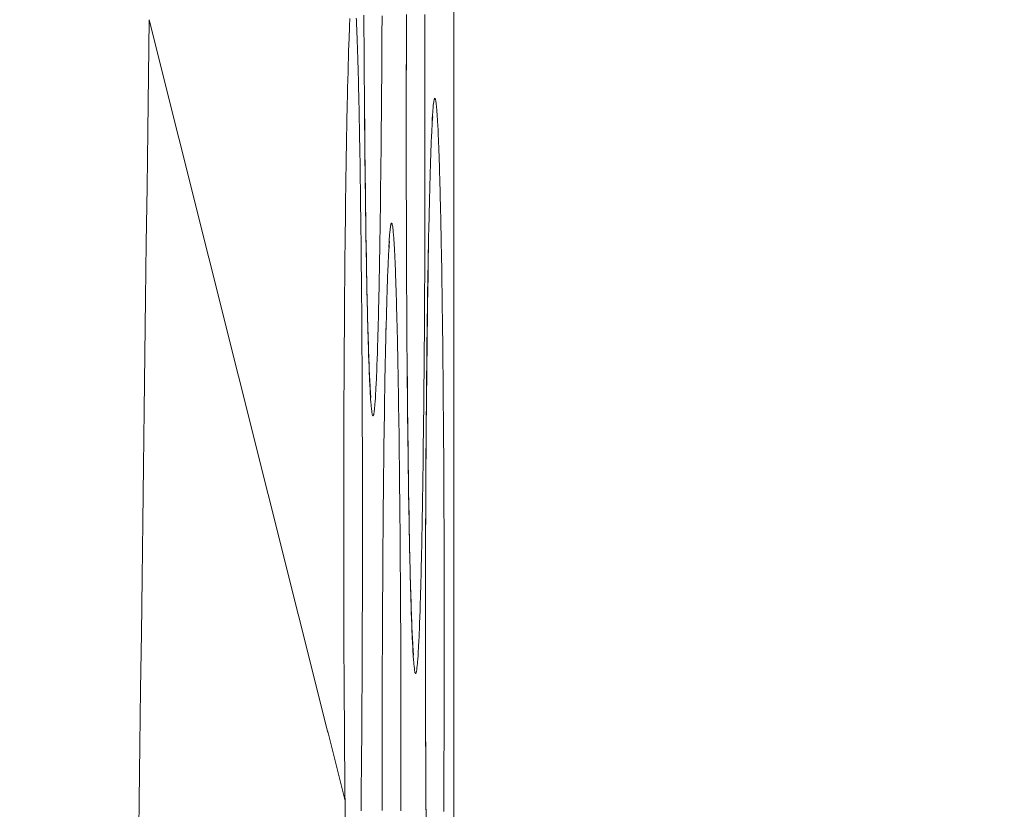
# Model space of a CAD drawing. Units: inches. Extents: x -1 to 102, y -19 to 58.
# Drawn here: x 15 to 16, y 24 to 24 of the extents above; entities that cross this region are included whole.
import ezdxf

# ---------------------------------------------------------------- set-up
doc = ezdxf.new("R2010")
doc.units = ezdxf.units.IN
doc.header["$MEASUREMENT"] = 0
doc.layers.add('50', color=5, linetype='Continuous', lineweight=0, true_color=0x0000ff)
doc.layers.add('OUTLINE', color=7, linetype='Continuous', lineweight=0)
doc.layers.add('TOP_COVER_PHOENI', color=7, linetype='Continuous', lineweight=0)
doc.styles.add('DC_TEXTSTYLE5', font='arial.ttf', dxfattribs={"height": 0.6})
doc.dimstyles.get("Standard").update_dxf_attribs({"dimtxt": 0.18, "dimasz": 0.18, "dimexe": 0.18, "dimexo": 0.0625, "dimgap": 0.09, "dimtad": 0, "dimtih": 1, "dimtoh": 1, "dimdec": 4, "dimzin": 0, "dimdsep": 46, "dimtxsty": 'Standard', "dimcen": 0.09, "dimadec": 0, "dimazin": 0, "dimtfac": 1, "dimtdec": 4, "dimtofl": 0, "dimtmove": 0, "dimatfit": 3, "dimfxl": 0, "dimtolj": 1, "dimtzin": 0, "dimarcsym": 0})

# ---------------------------------------------------------------- blocks, each defined once
blk = doc.blocks.new('SE1')
at = {"layer": 'TOP_COVER_PHOENI', "color": 7, "linetype": 'Continuous', "lineweight": 0, "ltscale": 0.019685}
for p, q in [((55.22425, 76.33731), (55.22425, 74.37061)), ((55.21051, 74.42541), (55.19104, 74.50317)), ((55.21051, 74.42553), (55.21051, 74.42541)), ((55.2124, 74.41797), (55.21051, 74.42553))]:
    blk.add_line(p, q, dxfattribs=at)
at = {"layer": 'TOP_COVER_PHOENI', "color": 7, "linetype": 'Continuous', "lineweight": 0, "ltscale": 0.019685, "flags": 128}
for points in [[(55.21643, 74.5036), (55.21643, 74.50288), (55.21642, 74.50216), (55.21642, 74.50145), (55.21642, 74.50074), (55.21641, 74.50003), (55.21641, 74.49932), (55.2164, 74.49862), (55.2164, 74.49791), (55.21639, 74.49722), (55.21639, 74.49652), (55.21638, 74.49583), (55.21638, 74.49514), (55.21637, 74.49445), (55.21637, 74.49377), (55.21636, 74.49309), (55.21636, 74.49242), (55.21635, 74.49175), (55.21635, 74.49109), (55.21634, 74.49043), (55.21633, 74.48977), (55.21633, 74.48912), (55.21632, 74.48847), (55.21631, 74.48783), (55.21631, 74.4872), (55.2163, 74.48657), (55.21629, 74.48594), (55.21628, 74.48533), (55.21628, 74.48471), (55.21627, 74.48411), (55.21626, 74.48351), (55.21625, 74.48291), (55.21625, 74.48232), (55.21624, 74.48174), (55.21623, 74.48116), (55.21622, 74.48059), (55.21621, 74.48002), (55.2162, 74.47946), (55.21619, 74.47891), (55.21619, 74.47836), (55.21618, 74.47781), (55.21617, 74.47728), (55.21616, 74.47675), (55.21615, 74.47623), (55.21614, 74.47571), (55.21613, 74.4752), (55.21612, 74.4747), (55.21611, 74.47421), (55.2161, 74.47372), (55.21609, 74.47324), (55.21608, 74.47277), (55.21607, 74.47231), (55.21606, 74.47185), (55.21605, 74.47141), (55.21604, 74.47097), (55.21603, 74.47053), (55.21602, 74.47011), (55.21601, 74.4697), (55.216, 74.46929), (55.21598, 74.46889), (55.21597, 74.4685), (55.21596, 74.46811), (55.21595, 74.46774), (55.21594, 74.46737), (55.21593, 74.46701), (55.21592, 74.46666), (55.2159, 74.46631), (55.21589, 74.46598), (55.21588, 74.46565), (55.21587, 74.46533), (55.21586, 74.46502), (55.21585, 74.46472), (55.21583, 74.46443), (55.21582, 74.46415), (55.21581, 74.46387), (55.2158, 74.46361), (55.21578, 74.46335), (55.21577, 74.4631), (55.21576, 74.46287), (55.21575, 74.46264), (55.21573, 74.46242), (55.21572, 74.46221), (55.21571, 74.46201), (55.2157, 74.46182), (55.21568, 74.46164), (55.21567, 74.46147), (55.21566, 74.4613), (55.21565, 74.46115), (55.21563, 74.461), (55.21562, 74.46087), (55.21561, 74.46074), (55.21559, 74.46063), (55.21558, 74.46052), (55.21557, 74.46042), (55.21556, 74.46033), (55.21554, 74.46025), (55.21553, 74.46018), (55.21552, 74.46012), (55.2155, 74.46007), (55.21549, 74.46003), (55.21548, 74.46), (55.21546, 74.45998), (55.21545, 74.45996), (55.21544, 74.45996), (55.21543, 74.45997), (55.21541, 74.45998), (55.2154, 74.46001), (55.21539, 74.46004), (55.21537, 74.46009), (55.21536, 74.46014), (55.21535, 74.46021), (55.21533, 74.46028), (55.21532, 74.46037), (55.21531, 74.46046), (55.2153, 74.46056), (55.21528, 74.46067), (55.21527, 74.4608), (55.21526, 74.46093), (55.21524, 74.46107), (55.21523, 74.46122), (55.21522, 74.46138), (55.21521, 74.46154), (55.21519, 74.46172), (55.21518, 74.46191), (55.21517, 74.46211), (55.21515, 74.46231), (55.21514, 74.46252), (55.21513, 74.46275), (55.21512, 74.46298), (55.2151, 74.46322), (55.21509, 74.46347), (55.21508, 74.46373), (55.21507, 74.464), (55.21506, 74.46427), (55.21504, 74.46456), (55.21503, 74.46485), (55.21502, 74.46516), (55.21501, 74.46547), (55.215, 74.46579), (55.21498, 74.46612), (55.21497, 74.46646), (55.21496, 74.46681), (55.21495, 74.46716), (55.21494, 74.46753), (55.21493, 74.4679), (55.21492, 74.46828), (55.2149, 74.46867), (55.21489, 74.46907), (55.21488, 74.46948), (55.21487, 74.46989), (55.21486, 74.47031), (55.21485, 74.47074), (55.21484, 74.47118), (55.21483, 74.47162), (55.21482, 74.47207), (55.21481, 74.47253), (55.2148, 74.473), (55.21479, 74.47347), (55.21478, 74.47395), (55.21477, 74.47444), (55.21476, 74.47494), (55.21475, 74.47544), (55.21474, 74.47595), (55.21473, 74.47646), (55.21472, 74.47698), (55.21471, 74.47752), (55.2147, 74.47805), (55.21469, 74.4786), (55.21468, 74.47915), (55.21468, 74.47971), (55.21467, 74.48027), (55.21466, 74.48084), (55.21465, 74.48142), (55.21464, 74.48201), (55.21463, 74.4826), (55.21463, 74.48319), (55.21462, 74.48379), (55.21461, 74.4844), (55.2146, 74.48501), (55.21459, 74.48563), (55.21459, 74.48625), (55.21458, 74.48688), (55.21457, 74.48751), (55.21457, 74.48815), (55.21456, 74.48879), (55.21455, 74.48943), (55.21455, 74.49008), (55.21454, 74.49074), (55.21453, 74.4914), (55.21453, 74.49206), (55.21452, 74.49273)], [(55.21907, 74.49049), (55.21907, 74.49124), (55.21907, 74.49199), (55.21907, 74.49275), (55.21907, 74.4935), (55.21907, 74.49425), (55.21907, 74.49501), (55.21907, 74.49576), (55.21907, 74.49651), (55.21907, 74.49726), (55.21908, 74.49801), (55.21908, 74.49875), (55.21908, 74.4995), (55.21908, 74.50024), (55.21908, 74.50099), (55.21909, 74.50172), (55.21909, 74.50245), (55.21909, 74.50318)], [(55.22109, 74.50374), (55.22109, 74.50301), (55.22109, 74.50227), (55.2211, 74.50153), (55.2211, 74.50079), (55.2211, 74.50005), (55.2211, 74.4993), (55.22111, 74.49856), (55.22111, 74.49781), (55.22111, 74.49706), (55.22111, 74.49631), (55.22111, 74.49556), (55.22111, 74.49481), (55.22111, 74.49406), (55.22111, 74.49331), (55.22111, 74.49256), (55.22111, 74.49182), (55.22111, 74.49107), (55.22111, 74.49032), (55.22111, 74.48957), (55.22111, 74.48882), (55.22111, 74.48808), (55.22111, 74.48733), (55.22111, 74.48658), (55.22111, 74.48583), (55.22111, 74.48508), (55.22111, 74.48434), (55.22111, 74.48359), (55.22111, 74.48285), (55.2211, 74.4821), (55.2211, 74.48136), (55.2211, 74.48062), (55.2211, 74.47988), (55.2211, 74.47914), (55.22109, 74.47841), (55.22109, 74.47768), (55.22109, 74.47695), (55.22108, 74.47622), (55.22108, 74.4755), (55.22108, 74.47478), (55.22107, 74.47406), (55.22107, 74.47334), (55.22107, 74.47263), (55.22106, 74.47192), (55.22106, 74.47121), (55.22105, 74.47051), (55.22105, 74.46981), (55.22104, 74.46911), (55.22104, 74.46841), (55.22103, 74.46772), (55.22103, 74.46703), (55.22102, 74.46635), (55.22102, 74.46566), (55.22101, 74.46499), (55.22101, 74.46431), (55.221, 74.46364), (55.221, 74.46298), (55.22099, 74.46232), (55.22098, 74.46166), (55.22098, 74.46101), (55.22097, 74.46037), (55.22096, 74.45973), (55.22096, 74.45909), (55.22095, 74.45846), (55.22094, 74.45784), (55.22093, 74.45722), (55.22093, 74.45661), (55.22092, 74.456), (55.22091, 74.4554), (55.2209, 74.45481), (55.2209, 74.45422), (55.22089, 74.45363), (55.22088, 74.45305), (55.22087, 74.45248), (55.22086, 74.45191), (55.22085, 74.45135), (55.22084, 74.4508), (55.22084, 74.45025), (55.22083, 74.44971), (55.22082, 74.44917), (55.22081, 74.44864), (55.2208, 74.44812), (55.22079, 74.44761), (55.22078, 74.4471), (55.22077, 74.4466), (55.22076, 74.4461), (55.22075, 74.44562), (55.22074, 74.44514), (55.22073, 74.44467), (55.22072, 74.4442), (55.22071, 74.44375), (55.2207, 74.4433), (55.22069, 74.44286), (55.22068, 74.44243), (55.22067, 74.44201), (55.22066, 74.44159), (55.22065, 74.44118), (55.22063, 74.44078), (55.22062, 74.44039), (55.22061, 74.44001), (55.2206, 74.43963), (55.22059, 74.43926), (55.22058, 74.4389), (55.22057, 74.43855), (55.22055, 74.43821), (55.22054, 74.43787), (55.22053, 74.43754), (55.22052, 74.43723), (55.22051, 74.43692), (55.2205, 74.43661), (55.22048, 74.43632), (55.22047, 74.43604), (55.22046, 74.43577), (55.22045, 74.4355), (55.22043, 74.43524), (55.22042, 74.435), (55.22041, 74.43476), (55.2204, 74.43453), (55.22038, 74.43431), (55.22037, 74.4341), (55.22036, 74.4339), (55.22035, 74.43371), (55.22033, 74.43353), (55.22032, 74.43336), (55.22031, 74.4332), (55.2203, 74.43304), (55.22028, 74.4329), (55.22027, 74.43276), (55.22026, 74.43264), (55.22024, 74.43252), (55.22023, 74.43241), (55.22022, 74.43231), (55.22021, 74.43223), (55.22019, 74.43215), (55.22018, 74.43208), (55.22017, 74.43202), (55.22015, 74.43196), (55.22014, 74.43192), (55.22013, 74.43189), (55.22011, 74.43187), (55.2201, 74.43186), (55.22009, 74.43185), (55.22008, 74.43186), (55.22006, 74.43188), (55.22005, 74.4319), (55.22004, 74.43194), (55.22002, 74.43198), (55.22001, 74.43204), (55.22, 74.4321), (55.21998, 74.43218), (55.21997, 74.43226), (55.21996, 74.43235), (55.21995, 74.43246), (55.21993, 74.43257), (55.21992, 74.43269), (55.21991, 74.43282), (55.21989, 74.43296), (55.21988, 74.43311), (55.21987, 74.43327), (55.21986, 74.43344), (55.21984, 74.43362), (55.21983, 74.4338), (55.21982, 74.434), (55.2198, 74.4342), (55.21979, 74.43442), (55.21978, 74.43464), (55.21977, 74.43487), (55.21975, 74.43511), (55.21974, 74.43536), (55.21973, 74.43562), (55.21972, 74.43589), (55.21971, 74.43617), (55.21969, 74.43645), (55.21968, 74.43675), (55.21967, 74.43705), (55.21966, 74.43736), (55.21965, 74.43768), (55.21963, 74.43801), (55.21962, 74.43835), (55.21961, 74.4387), (55.2196, 74.43906), (55.21959, 74.43942), (55.21958, 74.43979), (55.21957, 74.44018), (55.21955, 74.44057), (55.21954, 74.44096), (55.21953, 74.44137), (55.21952, 74.44178), (55.21951, 74.44221), (55.2195, 74.44263), (55.21949, 74.44307), (55.21948, 74.44352), (55.21947, 74.44397), (55.21946, 74.44443), (55.21945, 74.44489), (55.21944, 74.44537), (55.21943, 74.44585), (55.21942, 74.44634), (55.21941, 74.44683), (55.2194, 74.44733), (55.21939, 74.44784), (55.21938, 74.44836), (55.21937, 74.44888), (55.21936, 74.44941), (55.21935, 74.44995), (55.21934, 74.45049), (55.21933, 74.45104), (55.21933, 74.4516), (55.21932, 74.45217), (55.21931, 74.45274), (55.2193, 74.45332), (55.21929, 74.4539), (55.21928, 74.45449), (55.21928, 74.45508), (55.21927, 74.45569), (55.21926, 74.45629), (55.21925, 74.4569), (55.21925, 74.45752), (55.21924, 74.45814), (55.21923, 74.45877), (55.21922, 74.4594), (55.21922, 74.46004), (55.21921, 74.46068), (55.2192, 74.46133), (55.2192, 74.46198), (55.21919, 74.46263), (55.21918, 74.46329), (55.21918, 74.46395), (55.21917, 74.46462)], [(55.21907, 74.49417), (55.21907, 74.49535), (55.21907, 74.49653), (55.21907, 74.49772), (55.21908, 74.49892), (55.21908, 74.50012), (55.21908, 74.50133), (55.21909, 74.50254), (55.21909, 74.50375)], [(55.21452, 74.49273), (55.21452, 74.49323), (55.21451, 74.49373), (55.21451, 74.49423), (55.21451, 74.49474), (55.2145, 74.49525), (55.2145, 74.49576), (55.21449, 74.49628), (55.21449, 74.49679), (55.21449, 74.49731), (55.21448, 74.49783), (55.21448, 74.49836), (55.21448, 74.49888), (55.21447, 74.49941), (55.21447, 74.49993), (55.21447, 74.50046), (55.21447, 74.501), (55.21446, 74.50153), (55.21446, 74.50206), (55.21446, 74.5026), (55.21445, 74.50314), (55.21445, 74.50367)], [(55.21362, 74.50334), (55.21363, 74.50308), (55.21365, 74.5028), (55.21366, 74.50252), (55.21367, 74.50223), (55.21368, 74.50193), (55.21369, 74.50162), (55.21371, 74.5013), (55.21372, 74.50097), (55.21373, 74.50063), (55.21374, 74.50029), (55.21375, 74.49993), (55.21377, 74.49957), (55.21378, 74.4992), (55.21379, 74.49882), (55.2138, 74.49843), (55.21381, 74.49803), (55.21382, 74.49763), (55.21383, 74.49722), (55.21385, 74.49679), (55.21386, 74.49637), (55.21387, 74.49593), (55.21388, 74.49548), (55.21389, 74.49502), (55.2139, 74.49456), (55.21391, 74.49409), (55.21392, 74.49361), (55.21393, 74.49312), (55.21394, 74.49262), (55.21395, 74.49212), (55.21396, 74.49161), (55.21397, 74.49109), (55.21398, 74.49056), (55.21399, 74.49003), (55.214, 74.48949), (55.21401, 74.48894), (55.21402, 74.48839), (55.21403, 74.48783), (55.21404, 74.48726), (55.21405, 74.48669), (55.21405, 74.48611), (55.21406, 74.48553), (55.21407, 74.48493), (55.21408, 74.48434), (55.21409, 74.48373), (55.2141, 74.48313), (55.2141, 74.48251), (55.21411, 74.48189), (55.21412, 74.48126), (55.21413, 74.48063), (55.21413, 74.47999), (55.21414, 74.47934), (55.21415, 74.47869), (55.21416, 74.47803), (55.21416, 74.47737), (55.21417, 74.4767), (55.21417, 74.47603), (55.21418, 74.47535), (55.21419, 74.47467), (55.21419, 74.47398), (55.2142, 74.47329), (55.2142, 74.4726), (55.21421, 74.4719), (55.21422, 74.4712), (55.21422, 74.47049), (55.21423, 74.46978), (55.21423, 74.46907), (55.21424, 74.46836), (55.21424, 74.46764), (55.21424, 74.46692), (55.21425, 74.46619), (55.21425, 74.46547), (55.21426, 74.46473), (55.21426, 74.464), (55.21426, 74.46326), (55.21427, 74.46252), (55.21427, 74.46178), (55.21427, 74.46103), (55.21428, 74.46028), (55.21428, 74.45953), (55.21428, 74.45878), (55.21428, 74.45802), (55.21429, 74.45727), (55.21429, 74.45651), (55.21429, 74.45575), (55.21429, 74.45499), (55.21429, 74.45423), (55.21429, 74.45346), (55.21429, 74.4527), (55.2143, 74.45193), (55.2143, 74.45117), (55.2143, 74.4504), (55.2143, 74.44964), (55.2143, 74.44888), (55.2143, 74.44811), (55.2143, 74.44735), (55.2143, 74.44659), (55.2143, 74.44582), (55.2143, 74.44506), (55.2143, 74.4443), (55.21429, 74.44354), (55.21429, 74.44278), (55.21429, 74.44201), (55.21429, 74.44125), (55.21429, 74.44049), (55.21429, 74.43973), (55.21429, 74.43897), (55.21428, 74.43822), (55.21428, 74.43746), (55.21428, 74.43671), (55.21428, 74.43596), (55.21427, 74.43521), (55.21427, 74.43446), (55.21427, 74.43372), (55.21426, 74.43297), (55.21426, 74.43224), (55.21426, 74.4315), (55.21425, 74.43077), (55.21425, 74.43004), (55.21424, 74.42931), (55.21424, 74.42859), (55.21424, 74.42787), (55.21423, 74.42716), (55.21423, 74.42645), (55.21422, 74.42574), (55.21422, 74.42503), (55.21421, 74.42433), (55.2142, 74.42363), (55.2142, 74.42294), (55.21419, 74.42225), (55.21419, 74.42156), (55.21418, 74.42088), (55.21417, 74.42021), (55.21417, 74.41953), (55.21416, 74.41887), (55.21415, 74.4182), (55.21415, 74.41755), (55.21414, 74.41689)], [(55.2124, 74.41797), (55.21239, 74.41862), (55.21238, 74.41927), (55.21238, 74.41993), (55.21237, 74.4206), (55.21237, 74.42127), (55.21236, 74.42194), (55.21235, 74.42262), (55.21235, 74.4233), (55.21234, 74.42399), (55.21234, 74.42468), (55.21233, 74.42538), (55.21233, 74.42608), (55.21232, 74.42678), (55.21232, 74.42749), (55.21231, 74.4282), (55.21231, 74.42891), (55.2123, 74.42963), (55.2123, 74.43034), (55.2123, 74.43107), (55.21229, 74.43179), (55.21229, 74.43252), (55.21228, 74.43325), (55.21228, 74.43398), (55.21228, 74.43471), (55.21228, 74.43544), (55.21227, 74.43618), (55.21227, 74.43692), (55.21227, 74.43766), (55.21227, 74.4384), (55.21226, 74.43914), (55.21226, 74.43989), (55.21226, 74.44064), (55.21226, 74.44139), (55.21226, 74.44214), (55.21226, 74.44289), (55.21225, 74.44365), (55.21225, 74.4444), (55.21225, 74.44516), (55.21225, 74.44591), (55.21225, 74.44667), (55.21225, 74.44743), (55.21225, 74.44818), (55.21225, 74.44894), (55.21225, 74.4497), (55.21225, 74.45045), (55.21225, 74.45121), (55.21225, 74.45196), (55.21225, 74.45272), (55.21226, 74.45347), (55.21226, 74.45422), (55.21226, 74.45497), (55.21226, 74.45571), (55.21226, 74.45646), (55.21226, 74.4572), (55.21227, 74.45795), (55.21227, 74.45869), (55.21227, 74.45943), (55.21227, 74.46017), (55.21228, 74.46091), (55.21228, 74.46165), (55.21228, 74.46238), (55.21229, 74.46311), (55.21229, 74.46384), (55.21229, 74.46457), (55.2123, 74.4653), (55.2123, 74.46602), (55.2123, 74.46674), (55.21231, 74.46746), (55.21231, 74.46817), (55.21232, 74.46888), (55.21232, 74.46958), (55.21233, 74.47029), (55.21233, 74.47098), (55.21234, 74.47168), (55.21234, 74.47237), (55.21235, 74.47305), (55.21235, 74.47373), (55.21236, 74.47441), (55.21237, 74.47508), (55.21237, 74.47574), (55.21238, 74.47641), (55.21238, 74.47706), (55.21239, 74.47772), (55.2124, 74.47837), (55.2124, 74.47901), (55.21241, 74.47965), (55.21242, 74.48029), (55.21243, 74.48092), (55.21243, 74.48154), (55.21244, 74.48216), (55.21245, 74.48278), (55.21246, 74.48338), (55.21246, 74.48399), (55.21247, 74.48458), (55.21248, 74.48517), (55.21249, 74.48576), (55.2125, 74.48633), (55.21251, 74.48691), (55.21252, 74.48747), (55.21252, 74.48803), (55.21253, 74.48858), (55.21254, 74.48912), (55.21255, 74.48966), (55.21256, 74.49019), (55.21257, 74.49071), (55.21258, 74.49122), (55.21259, 74.49173), (55.2126, 74.49223), (55.21261, 74.49272), (55.21262, 74.49321), (55.21263, 74.49369), (55.21264, 74.49416), (55.21265, 74.49462), (55.21266, 74.49508), (55.21267, 74.49553), (55.21268, 74.49597), (55.21269, 74.4964), (55.2127, 74.49683), (55.21272, 74.49725), (55.21273, 74.49766), (55.21274, 74.49806), (55.21275, 74.49845), (55.21276, 74.49884), (55.21277, 74.49921), (55.21278, 74.49958), (55.21279, 74.49994), (55.21281, 74.50029), (55.21282, 74.50063), (55.21283, 74.50097), (55.21284, 74.50129), (55.21285, 74.5016), (55.21287, 74.50191), (55.21288, 74.5022), (55.21289, 74.50249), (55.2129, 74.50277), (55.21291, 74.50304), (55.21293, 74.5033)], [(55.22188, 74.49186), (55.22189, 74.49207), (55.2219, 74.49228), (55.22191, 74.49248), (55.22193, 74.49267), (55.22194, 74.49285), (55.22195, 74.49302), (55.22196, 74.49318), (55.22197, 74.49334), (55.22199, 74.49348), (55.222, 74.49362), (55.22201, 74.49375), (55.22202, 74.49387), (55.22204, 74.49398), (55.22205, 74.49408), (55.22206, 74.49417), (55.22208, 74.49425), (55.22209, 74.49433), (55.2221, 74.49439), (55.22211, 74.49445), (55.22213, 74.4945), (55.22214, 74.49454), (55.22215, 74.49457), (55.22216, 74.49459), (55.22218, 74.4946), (55.22219, 74.4946), (55.2222, 74.49459), (55.22221, 74.49457), (55.22223, 74.49455), (55.22224, 74.49451), (55.22225, 74.49447), (55.22227, 74.49442), (55.22228, 74.49435), (55.22229, 74.49428), (55.2223, 74.4942), (55.22232, 74.49411), (55.22233, 74.49402), (55.22234, 74.49391), (55.22235, 74.49379), (55.22237, 74.49367), (55.22238, 74.49354), (55.22239, 74.4934), (55.2224, 74.49325), (55.22242, 74.49309), (55.22243, 74.49292), (55.22244, 74.49274), (55.22245, 74.49256), (55.22247, 74.49236), (55.22248, 74.49216), (55.22249, 74.49195), (55.2225, 74.49173), (55.22251, 74.4915), (55.22253, 74.49127), (55.22254, 74.49102), (55.22255, 74.49076), (55.22256, 74.4905), (55.22257, 74.49023), (55.22258, 74.48995), (55.2226, 74.48966), (55.22261, 74.48936), (55.22262, 74.48906), (55.22263, 74.48874), (55.22264, 74.48842), (55.22265, 74.48809), (55.22267, 74.48775), (55.22268, 74.48741), (55.22269, 74.48705), (55.2227, 74.48669), (55.22271, 74.48632), (55.22272, 74.48595), (55.22273, 74.48556), (55.22274, 74.48517), (55.22275, 74.48477), (55.22276, 74.48437), (55.22277, 74.48395), (55.22278, 74.48353), (55.22279, 74.48311), (55.2228, 74.48267), (55.22281, 74.48223), (55.22282, 74.48178), (55.22283, 74.48132), (55.22284, 74.48086), (55.22285, 74.48039), (55.22286, 74.47991), (55.22287, 74.47942), (55.22288, 74.47893), (55.22289, 74.47843), (55.2229, 74.47792), (55.22291, 74.47741), (55.22292, 74.47689), (55.22293, 74.47636), (55.22294, 74.47583), (55.22294, 74.47529), (55.22295, 74.47475), (55.22296, 74.4742), (55.22297, 74.47365), (55.22298, 74.47309), (55.22299, 74.47252), (55.22299, 74.47195), (55.223, 74.47137), (55.22301, 74.47079), (55.22302, 74.4702), (55.22302, 74.46961), (55.22303, 74.46902), (55.22304, 74.46841), (55.22304, 74.46781), (55.22305, 74.4672), (55.22306, 74.46658), (55.22306, 74.46596), (55.22307, 74.46533), (55.22308, 74.4647), (55.22308, 74.46406), (55.22309, 74.46342), (55.2231, 74.46277), (55.2231, 74.46212), (55.22311, 74.46146), (55.22311, 74.4608), (55.22312, 74.46014), (55.22312, 74.45948), (55.22313, 74.45881), (55.22313, 74.45813), (55.22314, 74.45746), (55.22314, 74.45678), (55.22315, 74.45609), (55.22315, 74.45541), (55.22316, 74.45472), (55.22316, 74.45403), (55.22316, 74.45334), (55.22317, 74.45264), (55.22317, 74.45195), (55.22317, 74.45125), (55.22318, 74.45054), (55.22318, 74.44983), (55.22318, 74.44912), (55.22319, 74.44841), (55.22319, 74.44769), (55.22319, 74.44697), (55.22319, 74.44625), (55.2232, 74.44553), (55.2232, 74.44481), (55.2232, 74.44408), (55.2232, 74.44335), (55.2232, 74.44263), (55.2232, 74.4419), (55.2232, 74.44117), (55.22321, 74.44044), (55.22321, 74.43971), (55.22321, 74.43898), (55.22321, 74.43825), (55.22321, 74.43753), (55.22321, 74.4368), (55.22321, 74.43608), (55.22321, 74.43535), (55.22321, 74.43462), (55.22321, 74.4339), (55.22321, 74.43317), (55.22321, 74.43244), (55.22321, 74.43171), (55.22321, 74.43099), (55.2232, 74.43026), (55.2232, 74.42953), (55.2232, 74.42881), (55.2232, 74.42809), (55.2232, 74.42736), (55.2232, 74.42664), (55.22319, 74.42592), (55.22319, 74.42521), (55.22319, 74.42449), (55.22319, 74.42378), (55.22318, 74.42307), (55.22318, 74.42236), (55.22318, 74.42165), (55.22317, 74.42095), (55.22317, 74.42025), (55.22317, 74.41955), (55.22316, 74.41886), (55.22316, 74.41816), (55.22316, 74.41747), (55.22315, 74.41679)], [(55.21521, 74.46197), (55.21521, 74.46199), (55.2152, 74.46205), (55.2152, 74.46215), (55.21518, 74.46229), (55.21517, 74.46245), (55.21516, 74.46264), (55.21515, 74.46285), (55.21513, 74.46308), (55.21512, 74.46333), (55.2151, 74.4636), (55.21509, 74.4639), (55.21507, 74.46421), (55.21506, 74.46454), (55.21504, 74.4649), (55.21503, 74.46527), (55.21501, 74.46566), (55.215, 74.46606), (55.21498, 74.46649), (55.21497, 74.46693), (55.21495, 74.46738), (55.21494, 74.46786), (55.21492, 74.46835), (55.21491, 74.46885), (55.21489, 74.46938), (55.21488, 74.46991), (55.21486, 74.47046), (55.21485, 74.47103), (55.21483, 74.47161), (55.21482, 74.4722), (55.21481, 74.47281), (55.21479, 74.47343), (55.21478, 74.47406), (55.21477, 74.4747), (55.21475, 74.47536), (55.21474, 74.47603), (55.21473, 74.47671), (55.21472, 74.4774), (55.21471, 74.4781), (55.21469, 74.47881), (55.21468, 74.47954), (55.21467, 74.48028), (55.21466, 74.48103), (55.21465, 74.48179), (55.21464, 74.48256), (55.21463, 74.48335), (55.21462, 74.48415), (55.21461, 74.48496), (55.2146, 74.48578), (55.21459, 74.48662), (55.21458, 74.48747), (55.21457, 74.48834), (55.21456, 74.48921), (55.21455, 74.49011), (55.21454, 74.49101), (55.21454, 74.49193), (55.21453, 74.49286)], [(55.22149, 74.47851), (55.2215, 74.47909), (55.22151, 74.47967), (55.22153, 74.48024), (55.22154, 74.48079), (55.22155, 74.48134), (55.22156, 74.48188), (55.22158, 74.48241), (55.22159, 74.48293), (55.2216, 74.48344), (55.22161, 74.48394), (55.22163, 74.48442), (55.22164, 74.4849), (55.22165, 74.48536), (55.22166, 74.48582), (55.22167, 74.48626), (55.22169, 74.48669), (55.2217, 74.48711), (55.22171, 74.48751), (55.22172, 74.4879), (55.22174, 74.48828), (55.22175, 74.48865), (55.22176, 74.489), (55.22177, 74.48934), (55.22179, 74.48967), (55.2218, 74.48998), (55.22181, 74.49027), (55.22183, 74.49056), (55.22184, 74.49082), (55.22185, 74.49107), (55.22187, 74.49131), (55.22188, 74.49153), (55.22189, 74.49173), (55.2219, 74.49191), (55.22191, 74.49207), (55.22192, 74.49221), (55.22193, 74.49234), (55.22194, 74.49244), (55.22195, 74.49252), (55.22196, 74.49257), (55.22196, 74.49259)], [(55.21917, 74.46462), (55.21917, 74.46512), (55.21916, 74.46562), (55.21916, 74.46613), (55.21916, 74.46663), (55.21915, 74.46714), (55.21915, 74.46766), (55.21914, 74.46817), (55.21914, 74.46869), (55.21914, 74.46921), (55.21913, 74.46973), (55.21913, 74.47025), (55.21913, 74.47077), (55.21912, 74.4713), (55.21912, 74.47183), (55.21912, 74.47236), (55.21912, 74.47289), (55.21911, 74.47342), (55.21911, 74.47396), (55.21911, 74.47449), (55.2191, 74.47503), (55.2191, 74.47557), (55.2191, 74.47611), (55.2191, 74.47665), (55.21909, 74.47719), (55.21909, 74.47773), (55.21909, 74.47827), (55.21909, 74.47882), (55.21909, 74.47936), (55.21908, 74.47991), (55.21908, 74.48046), (55.21908, 74.481), (55.21908, 74.48155), (55.21908, 74.4821), (55.21908, 74.48266), (55.21908, 74.48322), (55.21907, 74.48377), (55.21907, 74.48433), (55.21907, 74.48489), (55.21907, 74.48545), (55.21907, 74.48601), (55.21907, 74.48657), (55.21907, 74.48713), (55.21907, 74.48769), (55.21907, 74.48825), (55.21907, 74.48881), (55.21907, 74.48937), (55.21907, 74.48993), (55.21907, 74.49049)], [(55.21716, 74.47834), (55.21717, 74.47855), (55.21719, 74.47875), (55.2172, 74.47895), (55.21721, 74.47913), (55.21722, 74.47931), (55.21724, 74.47947), (55.21725, 74.47963), (55.21726, 74.47978), (55.21727, 74.47992), (55.21729, 74.48006), (55.2173, 74.48018), (55.21731, 74.4803), (55.21732, 74.4804), (55.21734, 74.4805), (55.21735, 74.48059), (55.21736, 74.48067), (55.21737, 74.48074), (55.21739, 74.4808), (55.2174, 74.48086), (55.21741, 74.4809), (55.21742, 74.48094), (55.21744, 74.48096), (55.21745, 74.48098), (55.21746, 74.48099), (55.21747, 74.48099), (55.21749, 74.48098), (55.2175, 74.48096), (55.21751, 74.48094), (55.21752, 74.4809), (55.21754, 74.48086), (55.21755, 74.4808), (55.21756, 74.48074), (55.21758, 74.48067), (55.21759, 74.48059), (55.2176, 74.4805), (55.21761, 74.4804), (55.21763, 74.48029), (55.21764, 74.48017), (55.21765, 74.48004), (55.21766, 74.47991), (55.21768, 74.47977), (55.21769, 74.47961), (55.2177, 74.47945), (55.21771, 74.47928), (55.21772, 74.4791), (55.21774, 74.47892), (55.21775, 74.47872), (55.21776, 74.47852), (55.21777, 74.47831), (55.21779, 74.47808), (55.2178, 74.47785), (55.21781, 74.47762), (55.21782, 74.47737), (55.21783, 74.47712), (55.21785, 74.47685), (55.21786, 74.47658), (55.21787, 74.4763), (55.21788, 74.47602), (55.21789, 74.47572), (55.2179, 74.47542), (55.21791, 74.47511), (55.21793, 74.47478), (55.21794, 74.47446), (55.21795, 74.47412), (55.21796, 74.47377), (55.21797, 74.47342), (55.21798, 74.47306), (55.21799, 74.47269), (55.218, 74.47231), (55.21801, 74.47193), (55.21802, 74.47154), (55.21804, 74.47114), (55.21805, 74.47073), (55.21806, 74.47031), (55.21807, 74.46989), (55.21808, 74.46946), (55.21809, 74.46903), (55.2181, 74.46859), (55.21811, 74.46814), (55.21812, 74.46768), (55.21813, 74.46722), (55.21814, 74.46675), (55.21815, 74.46627), (55.21815, 74.46579), (55.21816, 74.4653), (55.21817, 74.4648), (55.21818, 74.4643), (55.21819, 74.4638), (55.2182, 74.46328), (55.21821, 74.46276), (55.21822, 74.46223), (55.21823, 74.46169), (55.21823, 74.46115), (55.21824, 74.46061), (55.21825, 74.46005), (55.21826, 74.45949), (55.21827, 74.45893), (55.21828, 74.45836), (55.21828, 74.45778), (55.21829, 74.4572), (55.2183, 74.45661), (55.21831, 74.45602), (55.21831, 74.45542), (55.21832, 74.45482), (55.21833, 74.45421), (55.21833, 74.4536), (55.21834, 74.45298), (55.21835, 74.45236), (55.21835, 74.45174), (55.21836, 74.45111), (55.21837, 74.45047), (55.21837, 74.44984), (55.21838, 74.4492), (55.21838, 74.44855), (55.21839, 74.4479), (55.21839, 74.44725), (55.2184, 74.44659), (55.2184, 74.44593), (55.21841, 74.44527), (55.21841, 74.4446), (55.21842, 74.44392), (55.21842, 74.44325), (55.21843, 74.44257), (55.21843, 74.44188), (55.21844, 74.4412), (55.21844, 74.44051), (55.21844, 74.43981), (55.21845, 74.43912), (55.21845, 74.43842), (55.21845, 74.43772), (55.21846, 74.43702), (55.21846, 74.43631), (55.21846, 74.43561), (55.21847, 74.4349), (55.21847, 74.43419), (55.21847, 74.43348), (55.21847, 74.43277), (55.21848, 74.43205), (55.21848, 74.43134), (55.21848, 74.43063), (55.21848, 74.42991), (55.21848, 74.42919), (55.21849, 74.42847), (55.21849, 74.42776), (55.21849, 74.42703), (55.21849, 74.42631), (55.21849, 74.42559), (55.21849, 74.42486), (55.21849, 74.42414), (55.21849, 74.42341), (55.21849, 74.42269), (55.21849, 74.42196), (55.21849, 74.42123), (55.21849, 74.42051), (55.21849, 74.41978), (55.21849, 74.41905), (55.21849, 74.41833), (55.21849, 74.4176), (55.21849, 74.41688)], [(55.21686, 74.4691), (55.21687, 74.46962), (55.21689, 74.47012), (55.2169, 74.47062), (55.21692, 74.4711), (55.21693, 74.47157), (55.21694, 74.47203), (55.21695, 74.47248), (55.21697, 74.47291), (55.21698, 74.47334), (55.21699, 74.47375), (55.217, 74.47415), (55.21702, 74.47453), (55.21703, 74.47491), (55.21704, 74.47527), (55.21705, 74.47562), (55.21707, 74.47595), (55.21708, 74.47627), (55.21709, 74.47658), (55.2171, 74.47687), (55.21712, 74.47715), (55.21713, 74.47741), (55.21715, 74.47766), (55.21716, 74.47789), (55.21717, 74.4781), (55.21719, 74.4783), (55.2172, 74.47847), (55.21721, 74.47862), (55.21722, 74.47875), (55.21723, 74.47885), (55.21723, 74.47892), (55.21724, 74.47896), (55.21724, 74.47897)], [(55.22122, 74.41699), (55.22121, 74.41758), (55.22121, 74.41817), (55.22121, 74.41877), (55.2212, 74.41936), (55.2212, 74.41996), (55.2212, 74.42056), (55.2212, 74.42116), (55.22119, 74.42176), (55.22119, 74.42237), (55.22119, 74.42297), (55.22119, 74.42358), (55.22118, 74.42419), (55.22118, 74.4248), (55.22118, 74.42541), (55.22118, 74.42602), (55.22118, 74.42663), (55.22117, 74.42724), (55.22117, 74.42786), (55.22117, 74.42848), (55.22117, 74.4291), (55.22117, 74.42973), (55.22117, 74.43035), (55.22117, 74.43097), (55.22116, 74.4316), (55.22116, 74.43222), (55.22116, 74.43285), (55.22116, 74.43348), (55.22116, 74.4341), (55.22116, 74.43473), (55.22116, 74.43535), (55.22116, 74.43598), (55.22116, 74.4366), (55.22116, 74.43723), (55.22116, 74.43786), (55.22116, 74.43848), (55.22116, 74.43911), (55.22116, 74.43973), (55.22116, 74.44036), (55.22117, 74.44098), (55.22117, 74.4416), (55.22117, 74.44223), (55.22117, 74.44285), (55.22117, 74.44347), (55.22117, 74.44409), (55.22117, 74.44471), (55.22118, 74.44533), (55.22118, 74.44595), (55.22118, 74.44656), (55.22118, 74.44717), (55.22118, 74.44778), (55.22119, 74.44838), (55.22119, 74.44899), (55.22119, 74.44959), (55.22119, 74.4502), (55.2212, 74.4508), (55.2212, 74.4514), (55.2212, 74.452), (55.2212, 74.4526), (55.22121, 74.45319), (55.22121, 74.45379), (55.22121, 74.45438), (55.22122, 74.45497), (55.22122, 74.45556), (55.22122, 74.45615), (55.22123, 74.45673), (55.22123, 74.45731), (55.22124, 74.45789), (55.22124, 74.45847), (55.22124, 74.45904), (55.22125, 74.45961), (55.22125, 74.46018), (55.22126, 74.46075), (55.22126, 74.46131), (55.22127, 74.46187), (55.22127, 74.46242), (55.22128, 74.46298), (55.22128, 74.46353), (55.22129, 74.46407), (55.22129, 74.46461), (55.2213, 74.46515), (55.2213, 74.46569), (55.22131, 74.46622), (55.22131, 74.46675), (55.22132, 74.46728), (55.22133, 74.4678), (55.22133, 74.46832), (55.22134, 74.46883), (55.22134, 74.46935), (55.22135, 74.46986), (55.22136, 74.47036), (55.22136, 74.47087), (55.22137, 74.47136), (55.22138, 74.47186), (55.22138, 74.47235), (55.22139, 74.47284), (55.2214, 74.47332), (55.2214, 74.4738), (55.22141, 74.47427), (55.22142, 74.47474), (55.22143, 74.47521), (55.22143, 74.47567), (55.22144, 74.47612), (55.22145, 74.47657), (55.22145, 74.47702), (55.22146, 74.47746), (55.22147, 74.4779), (55.22148, 74.47833), (55.22149, 74.47876)], [(55.21645, 74.41692), (55.21645, 74.41771), (55.21645, 74.4185), (55.21645, 74.41929), (55.21644, 74.42008), (55.21644, 74.42087), (55.21644, 74.42165), (55.21644, 74.42244), (55.21644, 74.42323), (55.21644, 74.42402), (55.21644, 74.42481), (55.21645, 74.4256), (55.21645, 74.42639), (55.21645, 74.42718), (55.21645, 74.42797), (55.21645, 74.42876), (55.21645, 74.42955), (55.21645, 74.43034), (55.21646, 74.43112), (55.21646, 74.43191), (55.21646, 74.43269), (55.21646, 74.43347), (55.21647, 74.43424), (55.21647, 74.43502), (55.21647, 74.43579), (55.21647, 74.43656), (55.21648, 74.43733), (55.21648, 74.43809), (55.21649, 74.43885), (55.21649, 74.43961), (55.21649, 74.44036), (55.2165, 74.44111), (55.2165, 74.44185), (55.21651, 74.4426), (55.21651, 74.44334), (55.21652, 74.44407), (55.21652, 74.4448), (55.21653, 74.44553), (55.21653, 74.44626), (55.21654, 74.44698), (55.21654, 74.4477), (55.21655, 74.44841), (55.21656, 74.44912), (55.21656, 74.44982), (55.21657, 74.45052), (55.21658, 74.45121), (55.21658, 74.4519), (55.21659, 74.45258), (55.2166, 74.45326), (55.2166, 74.45393), (55.21661, 74.45459), (55.21662, 74.45525), (55.21663, 74.4559), (55.21664, 74.45655), (55.21664, 74.45719), (55.21665, 74.45782), (55.21666, 74.45844), (55.21667, 74.45906), (55.21668, 74.45967), (55.21669, 74.46028), (55.2167, 74.46088), (55.2167, 74.46147), (55.21671, 74.46206), (55.21672, 74.46264), (55.21673, 74.46321), (55.21674, 74.46377), (55.21675, 74.46433), (55.21676, 74.46488), (55.21677, 74.46542), (55.21678, 74.46596), (55.21679, 74.46648), (55.2168, 74.467), (55.21681, 74.46751), (55.21683, 74.46801), (55.21684, 74.46851), (55.21685, 74.46899), (55.21686, 74.46947)], [(55.21986, 74.43386), (55.21986, 74.43388), (55.21985, 74.43395), (55.21985, 74.43405), (55.21983, 74.43418), (55.21982, 74.43434), (55.21981, 74.43453), (55.2198, 74.43474), (55.21978, 74.43497), (55.21977, 74.43523), (55.21975, 74.4355), (55.21974, 74.43579), (55.21972, 74.4361), (55.21971, 74.43644), (55.21969, 74.43679), (55.21968, 74.43716), (55.21966, 74.43755), (55.21965, 74.43796), (55.21963, 74.43838), (55.21962, 74.43882), (55.2196, 74.43928), (55.21959, 74.43975), (55.21957, 74.44024), (55.21956, 74.44075), (55.21954, 74.44127), (55.21953, 74.44181), (55.21951, 74.44236), (55.2195, 74.44292), (55.21948, 74.4435), (55.21947, 74.44409), (55.21946, 74.4447), (55.21944, 74.44532), (55.21943, 74.44595), (55.21942, 74.4466), (55.2194, 74.44725), (55.21939, 74.44792), (55.21938, 74.4486), (55.21937, 74.44929), (55.21936, 74.44999), (55.21934, 74.45071), (55.21933, 74.45143), (55.21932, 74.45217), (55.21931, 74.45292), (55.2193, 74.45368), (55.21929, 74.45446), (55.21928, 74.45524), (55.21927, 74.45604), (55.21926, 74.45685), (55.21925, 74.45768), (55.21924, 74.45852), (55.21923, 74.45937), (55.21922, 74.46023), (55.21921, 74.46111), (55.2192, 74.462), (55.21919, 74.4629), (55.21919, 74.46382), (55.21918, 74.46475)], [(55.21242, 74.41617), (55.21241, 74.41707), (55.2124, 74.41797)]]:
    blk.add_lwpolyline(points, dxfattribs=at)
at = {"layer": 'TOP_COVER_PHOENI', "color": 7, "linetype": 'Continuous', "lineweight": 0, "ltscale": 0.019685}
for centre, radius, start, end in [((-69.75283, 76.0479), 124.95342, 358.9344076, 359.2916663), ((57.85105, 74.43692), 2.62989, 179.09387, 180.21523), ((60.69535, 74.44915), 5.47422, 180.23142, 180.40735)]:
    blk.add_arc(centre, radius, start, end, dxfattribs=at)
blk = doc.blocks.new('*D45')
at = {"layer": '50', "color": 0, "lineweight": -2, "ltscale": 0.314968}
for p, q in [((9.18449, 36.17076), (17.06935, 36.17076)), ((16.96935, 35.57076), (16.96935, 29.14057)), ((16.96935, 20.05998), (16.96935, 26.49017)), ((10.52007, 19.45998), (17.06935, 19.45998))]:
    blk.add_line(p, q, dxfattribs=at)
at = {"layer": '50', "color": 0}
for points in [[(17.06935, 35.57076), (16.86935, 35.57076), (16.96935, 36.17076)], [(16.86935, 20.05998), (17.06935, 20.05998), (16.96935, 19.45998)]]:
    blk.add_solid(points, dxfattribs=at)
at = {"layer": 'Defpoints', "color": 0}
for p in [(8.18449, 36.17076), (16.96935, 36.17076), (9.52007, 19.45998)]:
    blk.add_point(p, dxfattribs=at)
at = {"layer": '50', "color": 0, "lineweight": 0, "insert": (16.96935, 27.81537), "char_height": 0.6, "attachment_point": 5, "rotation": 90, "style": 'DC_TEXTSTYLE5'}
blk.add_mtext('\\A1;16.71', dxfattribs=at)

msp = doc.modelspace()

# ---------------------------------------------------------------- block references
at = {"layer": 'OUTLINE', "lineweight": 0}
msp.add_blockref('SE1', (-39.75957, -50.00927), dxfattribs=at).dxf.unprotected_set("ltscale", 0)

# ---------------------------------------------------------------- dimensions: what is measured, and where the dimension line sits
at = {"layer": '50', "lineweight": 0, "ltscale": 0.314968}
dim = msp.add_linear_dim(base=(16.96935, 36.17076), p1=(9.52007, 19.45998), p2=(8.18449, 36.17076), angle=90, dimstyle='Standard', override={"dimtxt": 0.6, "dimasz": 0.6, "dimexe": 0.1, "dimexo": 1, "dimgap": 0.4, "dimtad": 0, "dimjust": 0, "dimtih": 0, "dimtoh": 0, "dimdec": 2, "dimzin": 0, "dimlunit": 2, "dimtxsty": 'DC_TEXTSTYLE5', "dimsah": 0, "dimtol": 0, "dimtfac": 1, "dimtdec": 3, "dimtix": 1, "dimtofl": 1, "dimtmove": 0, "dimfxlon": 0}, dxfattribs=at)
dim.commit()
dim.dimension.update_dxf_attribs({"geometry": '*D45', "text_midpoint": (16.96935, 27.81537)})

doc.saveas('drawing.dxf')
